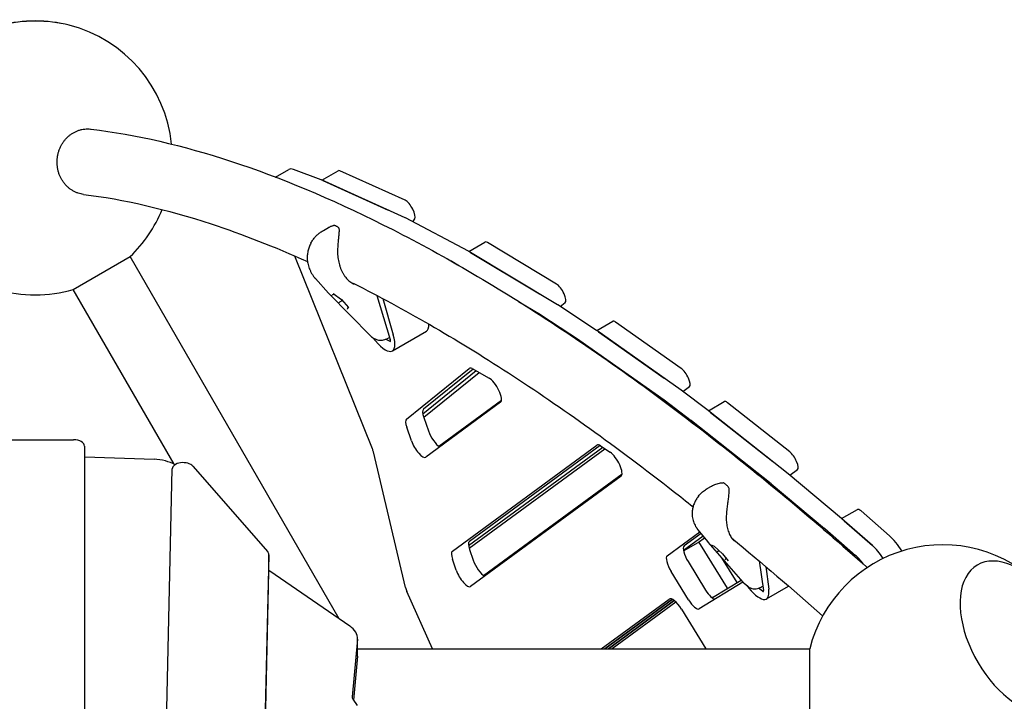
# Model space of a CAD drawing. Extents: x -5276 to 3805, y -4285 to 3805.
# Drawn here: x -14 to 884, y 460 to 1082 of the extents above; entities that cross this region are included whole.
import ezdxf

# ---------------------------------------------------------------- set-up
doc = ezdxf.new("R2010")
doc.units = 0
doc.header["$LTSCALE"] = 350
doc.layers.add('2D', color=7, linetype='CONTINUOUS')

msp = doc.modelspace()

# ---------------------------------------------------------------- linework, layer by layer
at = {"layer": '2D'}
for p, q in [((219.266, 938.601), (231.408, 945.611)), ((260.927, 936.064), (235.787, 945.576)), ((261.396, 935.86), (276.287, 944.457)), ((337.585, 917.423), (277.967, 944.354)), ((337.56, 901.455), (261.147, 935.972)), ((262.453, 935.397), (322.071, 908.467)), ((395.339, 870.889), (337.819, 901.328)), ((344.383, 897.854), (346.288, 900.562)), ((262.971, 889.925), (267.493, 892.536)), ((395.592, 870.746), (410.315, 879.247)), ((475.638, 840.919), (412.519, 878.866)), ((34.693, 836.003), (86.654, 866.003)), ((277.422, 535.582), (86.654, 866.003)), ((307.639, 690.555), (237.014, 866.512)), ((373.685, 865.182), (379.826, 861.932)), ((476.512, 822.097), (395.605, 870.739)), ((397.006, 869.909), (460.125, 831.962)), ((380.091, 861.782), (387.195, 857.511)), ((255.6, 845.901), (267.546, 832.769)), ((126.79, 676.485), (34.693, 836.003)), ((306.283, 793.285), (267.806, 832.494)), ((272.658, 831.842), (271.402, 831.118)), ((271.863, 832.437), (279.449, 826.758)), ((279.449, 826.758), (285.914, 819.651)), ((311.649, 830.602), (323.907, 790.321)), ((317.048, 827.751), (326.691, 794.614)), ((280.25, 825.877), (277.703, 824.407)), ((285.66, 819.93), (284.819, 818.866)), ((440.985, 825.172), (460.998, 813.14)), ((512.083, 798.72), (476.736, 821.955)), ((479.069, 820.422), (483.58, 824.079)), ((461.223, 812.999), (496.57, 789.763)), ((512.276, 798.589), (526.863, 807.011)), ((589.418, 763.939), (529.507, 806.342)), ((308.025, 792.038), (311.342, 790.417)), ((323.279, 788.796), (319.686, 790.552)), ((322.386, 791.806), (323.295, 792.331)), ((325.828, 779.998), (356.854, 797.912)), ((589.218, 744.132), (512.298, 798.573)), ((513.994, 797.385), (573.905, 754.982)), ((496.785, 789.616), (573.705, 735.175)), ((338.754, 717.716), (395.871, 764.027)), ((398.718, 763.783), (414.109, 755.185)), ((402.289, 761.789), (353.637, 722.341)), ((399.499, 763.347), (354.268, 726.672)), ((354.434, 719.366), (404.933, 760.311)), ((590.832, 742.919), (596.876, 747.354)), ((614.047, 725.475), (589.218, 744.132)), ((424.585, 733.129), (356.354, 683.069)), ((368.092, 692.957), (425.43, 735.025)), ((573.705, 735.175), (598.534, 716.519)), ((614.234, 725.332), (628.704, 733.686)), ((688.366, 687.923), (631.731, 732.73)), ((354.457, 719.297), (358.735, 706.95)), ((686.84, 667.889), (614.234, 725.331)), ((616.218, 723.773), (672.853, 678.966)), ((343.221, 697.993), (338.944, 710.341)), ((598.721, 716.375), (671.327, 658.932)), ((-35, 698.854), (35, 698.854)), ((45, 693.043), (45, 151.367)), ((380.572, 597.207), (512.503, 694.002)), ((518.01, 691.917), (395.371, 601.939)), ((515.363, 693.675), (396.085, 606.164)), ((515.883, 693.35), (524.648, 687.444)), ((45.317, 683.38), (108.393, 681.049)), ((337.805, 564.029), (308.506, 687.882)), ((395.857, 599.87), (519.733, 690.756)), ((143.872, 674.82), (212.091, 596.648)), ((112.518, 128.336), (124.954, 672.269)), ((534.533, 665.753), (397.245, 565.027)), ((408.983, 574.915), (535.378, 667.649)), ((735.616, 626.982), (687.074, 667.699)), ((688.48, 666.519), (695.441, 671.626)), ((613.099, 654.312), (616.93, 656.524)), ((671.56, 658.742), (720.102, 618.025)), ((735.713, 626.9), (750.058, 635.182)), ((779.323, 611.312), (753.497, 633.882)), ((763.821, 602.336), (735.794, 626.829)), ((737.984, 624.926), (763.81, 602.356)), ((576.635, 593.012), (606.259, 614.746)), ((609.392, 610.919), (591.435, 597.744)), ((607.5, 613.231), (592.149, 601.969)), ((604.361, 617.066), (613.69, 605.669)), ((720.281, 617.872), (748.308, 593.379)), ((591.49, 597.437), (604.796, 605.119)), ((604.78, 605.11), (610.633, 609.404)), ((631.666, 563.349), (607.026, 603.249)), ((645.759, 568.832), (613.886, 605.437)), ((617.199, 602.722), (619.545, 601.789)), ((213.171, 593.942), (203.408, 166.927)), ((213.172, 578.557), (213.172, 594.02)), ((396.218, 598.745), (399.625, 588.908)), ((619.497, 601.835), (627.014, 594.669)), ((623.877, 597.659), (622.719, 596.99)), ((627.012, 594.67), (632.072, 588.488)), ((384.112, 579.951), (380.704, 589.788)), ((595.619, 587.642), (611.683, 561.63)), ((595.619, 587.642), (611.683, 561.63)), ((626.209, 591.284), (640.229, 568.582)), ((630.426, 590.5), (629.866, 590.177)), ((660.578, 588.264), (664.58, 561.254)), ((203.408, 151.465), (213.171, 578.48)), ((213.949, 579.395), (286.954, 529.003)), ((596.169, 552.674), (580.106, 578.686)), ((666.517, 583.237), (669.213, 562.436)), ((645.679, 568.923), (605.863, 544.589)), ((617.884, 554.926), (643.98, 570.875)), ((646.67, 567.951), (650.445, 564.867)), ((362.341, 508.046), (339.031, 560.51)), ((663.391, 560.616), (659.956, 563.422)), ((662.774, 564.626), (663.977, 565.321)), ((667.09, 553.617), (687.402, 565.344)), ((516.317, 508.046), (578.273, 553.502)), ((519.623, 508.046), (581.282, 553.284)), ((581.282, 553.284), (519.623, 508.046)), ((522.928, 508.046), (583.015, 552.13)), ((583.015, 552.13), (522.928, 508.046)), ((584.504, 550.798), (526.234, 508.046)), ((589.576, 544.252), (611.935, 508.046)), ((293.963, 516.856), (289.202, 464.425)), ((294.004, 502.312), (294.004, 517.775)), ((294.004, 508.046), (706.653, 508.046)), ((706.653, 448.046), (706.653, 508.046)), ((293.963, 501.394), (290.323, 461.311)), ((289.833, 462.064), (293.596, 456.278))]:
    msp.add_line(p, q, dxfattribs=at)
for centre, radius, start, end in [((0, 956.092), 125, 75.603647, 104.396352), ((0, 956.092), 125, 5.802989, 75.603647), ((0, 956.092), 125, 313.886519, 337.873273), ((272.43, 893.491), 1, 81.349254, 101.606619), ((276.041, 891.727), 1, 12.845046, 53.299955), ((0, 956.092), 125, 253.886535, 286.113481), ((274.943, 839.498), 10, 222.292752, 224.460667), ((627.528, 658.563), 1, 60.072833, 86.063739), ((631.639, 655.205), 1, 12.514044, 44.228242), ((621.428, 612.004), 10, 219.30342, 221.047024), ((828, 478.046), 125, 44.396353, 166.113481), ((828, 478.046), 125, 253.886535, 15.603648)]:
    msp.add_arc(centre, radius, start, end, dxfattribs=at)
for centre, major_axis, ratio, start_param, end_param in [((0, 1036.809), (76.5, 0), 0.5773503, 1.1524442, 1.9891485), ((0, 1036.809), (-76.5, 0), 0.5773503, 4.2940368, 5.1307411), ((246.408, 919.63), (-15, 25.981), 0.3333333, 5.8961194, 6.2831853), ((281.287, 935.797), (-5, 8.66), 0.3333333, 5.8487131, 6.2831853), ((264.468, 927.415), (-5, 8.66), 0.3333333, 5.8487131, 5.8961194), ((265.774, 926.84), (-5, 8.66), 0.3333333, 5.8487131, 5.91374), ((340.905, 908.866), (-5, 8.66), 0.3333333, 3.2949677, 5.8487131), ((325.392, 899.909), (5, -8.66), 0.3333333, 2.6420936, 2.7071205), ((340.881, 892.898), (-5, 8.66), 0.3333333, 5.7949544, 5.8487131), ((415.315, 870.586), (-5, 8.66), 0.3333333, 5.7415088, 6.2831853), ((398.401, 862.459), (-5, 8.66), 0.3333333, 5.7415088, 5.7949544), ((399.802, 861.63), (-5, 8.66), 0.3333333, 5.7415088, 5.8047084), ((382.887, 853.502), (-5, 8.66), 0.3333333, 5.7415088, 5.7949544), ((478.434, 832.639), (-5, 8.66), 0.3333333, 3.1945502, 5.7415088), ((270.984, 831.431), (0.519, 0.018), 0.9063588, 3.9959975, 5.2660841), ((271.34, 831.039), (0.438, 0.261), 0.0711458, 1.3865567, 1.6872664), ((272.121, 832.869), (0.068, -0.52), 0.9000707, 5.3712903, 5.563541), ((279.787, 827.13), (-0.338, -0.372), 0.0341347, 0.0032528, 0.1955035), ((462.921, 823.682), (5, -8.66), 0.3333333, 2.5367166, 2.5999162), ((277.513, 824.254), (-0.338, -0.372), 0.0341347, 0.1955035, 1.7662998), ((277.931, 823.941), (-0.068, 0.52), 0.9000707, 0.3581916, 0.6589013), ((285.179, 818.515), (0.068, -0.52), 0.9000707, 3.861237, 5.3712903), ((286.316, 819.953), (-0.519, -0.018), 0.9063588, 0.6556485, 0.8544048), ((479.307, 813.817), (-5, 8.66), 0.3333333, 5.6975074, 5.7415088), ((463.794, 804.86), (-5, 8.66), 0.3333333, 5.6975074, 5.7415088), ((341.854, 823.893), (15, -25.981), 0.3333333, 0, 0.5532183), ((531.863, 798.35), (-5, 8.66), 0.3333333, 5.656291, 6.2831853), ((310.828, 805.979), (15, -25.981), 0.3333333, 5.0794813, 7.2198475), ((514.654, 790.582), (-5, 8.66), 0.3333333, 5.656291, 5.6975074), ((516.35, 789.394), (-5, 8.66), 0.3333333, 5.656291, 5.7177326), ((322.287, 791.431), (1.55, -2.685), 0.3333333, 5.8235841, 7.2454905), ((499.141, 781.625), (-5, 8.66), 0.3333333, 5.656291, 5.6975074), ((402.561, 752.899), (-6.5, 11.258), 0.3333333, 5.7734716, 6.3361429), ((591.774, 755.947), (-5, 8.66), 0.3333333, 3.1781807, 5.656291), ((417.952, 744.3), (6.5, -11.258), 0.3333333, 0.0365881, 2.6318789), ((576.261, 746.991), (5, -8.66), 0.3333333, 2.4532568, 2.5146984), ((633.704, 725.026), (-5, 8.66), 0.3333333, 5.5846843, 6.2831853), ((360.957, 715.545), (-6.5, 11.258), 0.3333333, 0.0529576, 1.0471976), ((616.207, 717.627), (-5, 8.66), 0.3333333, 5.5846843, 5.6193427), ((618.19, 716.069), (-5, 8.66), 0.3333333, 5.5846843, 5.6444312), ((345.444, 706.588), (-6.5, 11.258), 0.3333333, 0.0529576, 1.0471976), ((600.693, 708.671), (-5, 8.66), 0.3333333, 5.5846843, 5.6193427), ((365.235, 703.197), (6.5, -11.258), 0.3333333, 4.1887902, 5.7626583), ((35, 693.043), (10, 0), 0.5811241, 0, 1.5707963), ((349.721, 694.241), (-6.5, 11.258), 0.3333333, 1.0471976, 3.1781807), ((519.136, 682.831), (-6.5, 11.258), 0.3333333, 5.6841765, 6.3197734), ((44.682, 677.581), (10, 0), 0.5811241, 1.5072713, 1.5390134), ((303.016, 692.435), (-5, 8.66), 0.3333333, 3.9798528, 4.3074687), ((527.9, 676.924), (6.5, -11.258), 0.3333333, 0.0365881, 2.5425838), ((690.339, 680.219), (-5, 8.66), 0.3333333, 3.1781807, 5.5846843), ((106.488, 663.65), (30, 0), 0.5811241, 0.793785, 1.5072713), ((134.953, 672.191), (10, 0), 0.5811241, 0.4693396, 3.1283071), ((674.825, 671.263), (5, -8.66), 0.3333333, 2.3833448, 2.4430917), ((688.813, 660.185), (-5, 8.66), 0.3333333, 5.5419716, 5.5846843), ((673.3, 651.228), (-5, 8.66), 0.3333333, 5.5419716, 5.5846843), ((755.058, 626.522), (-5, 8.66), 0.3333333, 5.5097117, 6.2831853), ((737.355, 619.468), (-5, 8.66), 0.3333333, 5.5097117, 5.5419716), ((739.544, 617.565), (-5, 8.66), 0.3333333, 5.5097117, 5.5674617), ((721.842, 610.512), (-5, 8.66), 0.3333333, 5.5097117, 5.5419716), ((784.005, 589.23), (-15, 25.981), 0.3333333, 4.835042, 5.5097117), ((402.718, 594.992), (-6.5, 11.258), 0.3333333, 0.0365881, 1.0471976), ((598.782, 590.797), (6.5, -11.258), 0.3333333, 3.1781807, 4.8010537), ((606.296, 602.521), (-1.5, 2.598), 0.3333333, 4.8010537, 6.2831853), ((617.358, 603.197), (0.445, -0.326), 0.8999569, 4.5732008, 4.9922715), ((619.82, 602.218), (-0.271, -0.423), 0.8210715, 6.0219529, 6.125347), ((768.492, 580.274), (15, -25.981), 0.3333333, 1.7845478, 2.368119), ((768.503, 580.254), (-15, 25.981), 0.3333333, 4.9269396, 5.5097117), ((203.172, 594.02), (10, 0), 0.5811241, 6.2698998, 6.7525249), ((387.204, 586.035), (-6.5, 11.258), 0.3333333, 0.0365881, 1.0471976), ((583.268, 581.841), (-6.5, 11.258), 0.3333333, 0.0365881, 1.659461), ((622.456, 596.969), (-0.367, -0.341), 0.3021608, 0.1220442, 1.6928405), ((622.869, 596.576), (0.271, 0.423), 0.8210715, 1.0088543, 1.309564), ((627.379, 595.011), (-0.367, -0.341), 0.3021608, 0.0186501, 0.1220442), ((752.99, 571.297), (15, -25.981), 0.3333333, 1.9401858, 2.368119), ((897.903, 518.404), (-38.25, 66.251), 0.5773503, 5.1307411, 9.1106187), ((897.903, 518.404), (38.25, -66.251), 0.5773503, 1.9891485, 5.969026), ((406.125, 585.155), (6.5, -11.258), 0.3333333, 4.1887902, 5.7626583), ((630.015, 589.762), (-0.271, -0.423), 0.8210715, 4.1504469, 6.0219529), ((632.477, 588.783), (-0.445, 0.326), 0.8999569, 1.2909138, 1.4316081), ((203.172, 578.557), (10, 0), 0.5811241, 6.2698998, 6.2831853), ((221.599, 583.138), (-10, 0), 0.5811241, 0.5685102, 0.6997677), ((390.612, 576.199), (-6.5, 11.258), 0.3333333, 1.0471976, 3.1781807), ((343.296, 559.477), (-5, 8.66), 0.3333333, 0.8382602, 1.263253), ((614.845, 564.785), (6.5, -11.258), 0.3333333, 4.8010537, 6.0282791), ((652.09, 579.598), (15, -25.981), 0.3333333, 5.065285, 6.9580398), ((662.818, 562.973), (1.55, -2.685), 0.3333333, 5.5617764, 6.9836827), ((585.927, 540.612), (-7.5, 12.99), 0.3333333, 4.8010537, 6.3197734), ((599.332, 555.829), (6.5, -11.258), 0.3333333, 4.8010537, 6.2915185), ((619.391, 552.332), (-1.5, 2.598), 0.3333333, 0.0083332, 0.3763633), ((264.004, 517.775), (30, 0), 0.5811241, 6.2304667, 6.982953), ((264.004, 502.312), (30, 0), 0.5811241, 6.2304667, 6.2831853), ((299.188, 464.118), (-10, 0), 0.5811241, 6.2304667, 6.6444772)]:
    msp.add_ellipse(centre, major_axis=major_axis, ratio=ratio, start_param=start_param, end_param=end_param, dxfattribs=at)
for points, knots in [([(34.835, 979.073), (35.591, 979.509), (36.4, 979.928), (38.087, 980.688), (38.966, 981.031), (40.749, 981.617), (41.654, 981.86), (43.444, 982.242), (44.328, 982.381), (46.025, 982.562), (46.916, 982.614), (48.735, 982.619), (49.664, 982.571), (50.711, 982.459), (50.835, 982.445), (50.959, 982.43)], [0, 0, 0, 0, 2.7765648, 2.7765648, 5.5531296, 5.5531296, 8.3296945, 8.3296945, 11.1062593, 11.1062593, 13.8832066, 13.8832066, 16.660154, 16.660154, 17.0340326, 17.0340326, 17.0340326, 17.0340326]), ([(50.959, 982.43), (91.857, 977.442), (134.616, 967.535), (223.502, 938.314), (269.634, 918.996), (364.904, 871.299), (414.042, 842.919), (514.862, 777.471), (566.543, 740.404), (665.143, 663.319), (711.821, 624.292), (759.059, 582.315)], [4.95808072, 4.95808072, 4.95808072, 4.95808072, 5.06922313, 5.06922313, 5.18036554, 5.18036554, 5.29150795, 5.29150795, 5.40265036, 5.40265036, 5.49953024, 5.49953024, 5.49953024, 5.49953024]), ([(44.133, 922.818), (43.343, 922.915), (42.56, 923.049), (40.907, 923.411), (40.046, 923.65), (38.422, 924.187), (37.585, 924.509), (35.91, 925.262), (35.073, 925.692), (33.446, 926.643), (32.655, 927.164), (31.156, 928.266), (30.448, 928.847), (29.145, 930.021), (28.488, 930.668), (27.214, 932.064), (26.596, 932.811), (25.435, 934.371), (24.891, 935.184), (23.902, 936.831), (23.455, 937.664), (22.67, 939.296), (22.295, 940.171), (21.615, 941.996), (21.31, 942.947), (20.792, 944.878), (20.579, 945.859), (20.249, 947.8), (20.132, 948.759), (19.985, 950.601), (19.948, 951.569), (19.966, 953.546), (20.021, 954.556), (20.225, 956.564), (20.374, 957.564), (20.754, 959.502), (20.985, 960.442), (21.498, 962.213), (21.805, 963.127), (22.518, 964.955), (22.924, 965.87), (23.818, 967.649), (24.308, 968.515), (25.34, 970.157), (25.882, 970.933), (26.978, 972.364), (27.582, 973.085), (28.881, 974.486), (29.576, 975.166), (31.026, 976.446), (31.78, 977.047), (33.307, 978.142), (34.079, 978.637), (34.835, 979.073)], [105.9266909, 105.9266909, 105.9266909, 105.9266909, 108.3069803, 108.3069803, 111.0839326, 111.0839326, 113.8613551, 113.8613551, 116.6387776, 116.6387776, 119.4162001, 119.4162001, 122.1936226, 122.1936226, 124.9714294, 124.9714294, 127.7492361, 127.7492361, 130.5270428, 130.5270428, 133.3048495, 133.3048495, 136.082652, 136.082652, 138.8604545, 138.8604545, 141.6382571, 141.6382571, 144.4160596, 144.4160596, 147.1934724, 147.1934724, 149.9708853, 149.9708853, 152.7482981, 152.7482981, 155.5257109, 155.5257109, 158.3026583, 158.3026583, 161.0796057, 161.0796057, 163.856553, 163.856553, 166.6335004, 166.6335004, 169.4100652, 169.4100652, 172.18663, 172.18663, 174.9631948, 174.9631948, 177.7397597, 177.7397597, 177.7397597, 177.7397597]), ([(44.133, 922.818), (80.513, 918.347), (119.465, 909.379), (188.897, 886.516), (218.184, 875.065), (248.405, 861.471)], [4.95852519, 4.95852519, 4.95852519, 4.95852519, 5.06953104, 5.06953104, 5.14560389, 5.14560389, 5.14560389, 5.14560389]), ([(251.521, 878.238), (252.081, 879.355), (252.713, 880.395), (254.061, 882.315), (254.783, 883.204), (256.295, 884.855), (257.084, 885.618), (258.707, 887.028), (259.538, 887.675), (261.229, 888.868), (262.093, 889.418), (262.971, 889.925)], [5.9891518, 5.9891518, 5.9891518, 5.9891518, 6.2158822, 6.2158822, 6.4426126, 6.4426126, 6.6693429, 6.6693429, 6.8960733, 6.8960733, 7.1228036, 7.1228036, 7.1228036, 7.1228036]), ([(267.493, 892.536), (267.797, 892.712), (268.105, 892.88), (268.724, 893.2), (269.036, 893.351), (269.663, 893.635), (269.978, 893.768), (270.617, 894.013), (270.939, 894.125), (271.584, 894.321), (271.907, 894.405), (272.229, 894.471)], [13.6119281, 13.6119281, 13.6119281, 13.6119281, 13.73062784, 13.73062784, 13.84932758, 13.84932758, 13.96802732, 13.96802732, 14.08672706, 14.08672706, 14.20542679, 14.20542679, 14.20542679, 14.20542679]), ([(276.639, 892.528), (276.353, 892.741), (276.07, 892.939), (275.511, 893.302), (275.235, 893.467), (274.689, 893.765), (274.418, 893.897), (273.884, 894.126), (273.62, 894.224), (273.097, 894.381), (272.837, 894.441), (272.58, 894.48)], [0.91211568, 0.91211568, 0.91211568, 0.91211568, 0.99174747, 0.99174747, 1.07137927, 1.07137927, 1.15101106, 1.15101106, 1.23064286, 1.23064286, 1.31027466, 1.31027466, 1.31027466, 1.31027466]), ([(277.016, 891.949), (277.116, 891.512), (277.163, 891.071), (277.214, 890.067), (277.203, 889.499), (277.119, 887.755), (276.995, 886.539), (276.731, 883.988), (276.588, 882.66), (276.322, 879.879), (276.199, 878.431), (276.049, 876.206), (276.005, 875.455), (275.921, 873.797), (275.885, 872.887), (275.859, 871.963)], [11.9831066, 11.9831066, 11.9831066, 11.9831066, 12.173299, 12.173299, 12.4080925, 12.4080925, 12.8776795, 12.8776795, 13.3472665, 13.3472665, 13.8168535, 13.8168535, 14.051647, 14.051647, 14.3310415, 14.3310415, 14.3310415, 14.3310415]), ([(251.522, 878.24), (250.938, 877.088), (250.416, 875.899), (249.523, 873.465), (249.15, 872.219), (248.569, 869.655), (248.364, 868.341), (248.151, 865.681), (248.142, 864.338), (248.346, 861.637), (248.558, 860.282), (248.886, 858.951)], [2.7437346, 2.7437346, 2.7437346, 2.7437346, 3.03063, 3.03063, 3.3176907, 3.3176907, 3.6047515, 3.6047515, 3.8918122, 3.8918122, 4.1788729, 4.1788729, 4.1788729, 4.1788729]), ([(275.859, 871.963), (275.828, 871.048), (275.827, 870.129), (275.884, 868.292), (275.942, 867.377), (276.115, 865.547), (276.231, 864.633), (276.52, 862.817), (276.693, 861.915), (277.094, 860.135), (277.322, 859.258), (277.834, 857.529), (278.117, 856.677), (278.735, 855.014), (279.07, 854.2), (279.792, 852.617), (280.177, 851.849), (280.996, 850.362), (281.429, 849.645), (282.339, 848.27), (282.816, 847.612), (283.315, 846.985)], [2.8064963, 2.8064963, 2.8064963, 2.8064963, 3.0880494, 3.0880494, 3.3696026, 3.3696026, 3.6511557, 3.6511557, 3.9327089, 3.9327089, 4.2142621, 4.2142621, 4.4958152, 4.4958152, 4.7773684, 4.7773684, 5.0589216, 5.0589216, 5.3404747, 5.3404747, 5.6220279, 5.6220279, 5.6220279, 5.6220279]), ([(248.886, 858.951), (249.088, 858.132), (249.323, 857.318), (249.86, 855.709), (250.161, 854.913), (250.827, 853.349), (251.191, 852.58), (251.983, 851.071), (252.41, 850.331), (253.321, 848.886), (253.805, 848.182), (254.315, 847.499)], [0, 0, 0, 0, 0.2073633, 0.2073633, 0.4147266, 0.4147266, 0.6220899, 0.6220899, 0.8294532, 0.8294532, 1.0368165, 1.0368165, 1.0368165, 1.0368165]), ([(254.325, 847.486), (254.404, 847.383), (254.482, 847.28), (254.641, 847.075), (254.721, 846.973), (254.882, 846.77), (254.963, 846.668), (255.126, 846.467), (255.208, 846.367), (255.373, 846.167), (255.456, 846.068), (255.54, 845.969)], [2.346380209, 2.346380209, 2.346380209, 2.346380209, 2.356026082, 2.356026082, 2.365671955, 2.365671955, 2.375317828, 2.375317828, 2.384963701, 2.384963701, 2.394609574, 2.394609574, 2.394609574, 2.394609574]), ([(283.316, 846.983), (284.19, 845.865), (285.166, 844.833), (287.282, 842.981), (288.429, 842.155), (290.126, 841.162), (290.62, 840.897), (291.124, 840.651)], [0, 0, 0, 0, 4.9561143, 4.9561143, 9.9112562, 9.9112562, 11.88073, 11.88073, 11.88073, 11.88073]), ([(287.219, 843.086), (288.351, 842.524), (289.484, 841.959), (335.934, 818.692), (383.124, 791.458), (480.533, 728.221), (530.751, 692.22), (588.129, 647.368), (594.147, 642.62), (600.18, 637.815)], [5.17775855, 5.17775855, 5.17775855, 5.17775855, 5.1805369, 5.1805369, 5.29154275, 5.29154275, 5.4025486, 5.4025486, 5.41551688, 5.41551688, 5.41551688, 5.41551688]), ([(306.283, 793.285), (306.397, 793.169), (306.512, 793.061), (306.745, 792.858), (306.863, 792.763), (307.098, 792.587), (307.216, 792.505), (307.45, 792.353), (307.566, 792.283), (307.797, 792.153), (307.912, 792.093), (308.025, 792.038)], [0.27610718, 0.27610718, 0.27610718, 0.27610718, 0.31260152, 0.31260152, 0.34909586, 0.34909586, 0.3855902, 0.3855902, 0.42208454, 0.42208454, 0.45857888, 0.45857888, 0.45857888, 0.45857888]), ([(311.342, 790.417), (312.034, 790.079), (312.687, 789.898), (314.126, 789.64), (314.888, 789.623), (316.37, 789.715), (317.09, 789.829), (318.509, 790.156), (319.207, 790.37), (320.575, 790.886), (321.244, 791.188), (322.056, 791.62), (322.222, 791.712), (322.386, 791.806)], [5.8246064, 5.8246064, 5.8246064, 5.8246064, 6.0474421, 6.0474421, 6.34854, 6.34854, 6.6496379, 6.6496379, 6.9507357, 6.9507357, 7.2518336, 7.2518336, 7.3300958, 7.3300958, 7.3300958, 7.3300958]), ([(616.93, 656.524), (617.574, 656.896), (618.233, 657.238), (619.588, 657.869), (620.281, 658.155), (621.692, 658.663), (622.41, 658.885), (623.863, 659.25), (624.594, 659.393), (626.088, 659.574), (626.847, 659.612), (627.597, 659.56)], [12.9660258, 12.9660258, 12.9660258, 12.9660258, 13.213906, 13.213906, 13.4617862, 13.4617862, 13.7096664, 13.7096664, 13.9575466, 13.9575466, 14.2054268, 14.2054268, 14.2054268, 14.2054268]), ([(632.355, 655.902), (632.057, 656.208), (631.76, 656.502), (631.169, 657.061), (630.875, 657.326), (630.291, 657.829), (630.001, 658.066), (629.427, 658.509), (629.143, 658.715), (628.58, 659.096), (628.302, 659.271), (628.027, 659.429)], [0.65030789, 0.65030789, 0.65030789, 0.65030789, 0.72993968, 0.72993968, 0.80957148, 0.80957148, 0.88920327, 0.88920327, 0.96883507, 0.96883507, 1.04846686, 1.04846686, 1.04846686, 1.04846686]), ([(605.1, 647.342), (604.388, 646.393), (603.719, 645.408), (602.488, 643.365), (601.927, 642.306), (600.931, 640.086), (600.499, 638.927), (599.811, 636.524), (599.555, 635.281), (599.267, 632.712), (599.237, 631.389), (599.344, 630.059)], [2.7448964, 2.7448964, 2.7448964, 2.7448964, 3.0313205, 3.0313205, 3.3182086, 3.3182086, 3.6050967, 3.6050967, 3.8919848, 3.8919848, 4.1788729, 4.1788729, 4.1788729, 4.1788729]), ([(605.097, 647.337), (605.566, 647.971), (606.057, 648.565), (607.069, 649.679), (607.588, 650.197), (608.647, 651.17), (609.188, 651.626), (610.285, 652.482), (610.841, 652.882), (611.963, 653.633), (612.53, 653.983), (613.099, 654.312)], [5.98984177, 5.98984177, 5.98984177, 5.98984177, 6.13230434, 6.13230434, 6.27476692, 6.27476692, 6.41722949, 6.41722949, 6.55969206, 6.55969206, 6.70215464, 6.70215464, 6.70215464, 6.70215464]), ([(632.615, 655.421), (632.733, 654.891), (632.798, 654.357), (632.881, 653.147), (632.883, 652.468), (632.819, 650.411), (632.689, 649.011), (632.378, 646.136), (632.195, 644.669), (631.814, 641.653), (631.617, 640.111), (631.327, 637.785), (631.232, 637.007), (631.027, 635.303), (630.918, 634.377), (630.811, 633.45)], [11.9831066, 11.9831066, 11.9831066, 11.9831066, 12.1726783, 12.1726783, 12.4074768, 12.4074768, 12.8770739, 12.8770739, 13.346671, 13.346671, 13.8162681, 13.8162681, 14.0510666, 14.0510666, 14.331092, 14.331092, 14.331092, 14.331092]), ([(599.344, 630.059), (599.408, 629.265), (599.511, 628.47), (599.795, 626.89), (599.977, 626.105), (600.417, 624.557), (600.675, 623.794), (601.267, 622.295), (601.6, 621.559), (602.335, 620.126), (602.737, 619.428), (603.17, 618.753)], [0, 0, 0, 0, 0.2073052, 0.2073052, 0.4146104, 0.4146104, 0.6219156, 0.6219156, 0.8292209, 0.8292209, 1.0365261, 1.0365261, 1.0365261, 1.0365261]), ([(630.811, 633.45), (630.7, 632.537), (630.617, 631.623), (630.502, 629.805), (630.471, 628.902), (630.46, 627.106), (630.481, 626.212), (630.574, 624.445), (630.646, 623.572), (630.841, 621.858), (630.964, 621.018), (631.259, 619.372), (631.432, 618.567), (631.826, 617.005), (632.047, 616.247), (632.537, 614.782), (632.805, 614.078), (633.387, 612.727), (633.701, 612.081), (634.369, 610.857), (634.725, 610.278), (635.101, 609.733)], [2.8064444, 2.8064444, 2.8064444, 2.8064444, 3.0879986, 3.0879986, 3.3695527, 3.3695527, 3.6511069, 3.6511069, 3.932661, 3.932661, 4.2142152, 4.2142152, 4.4957693, 4.4957693, 4.7773235, 4.7773235, 5.0588777, 5.0588777, 5.3404318, 5.3404318, 5.621986, 5.621986, 5.621986, 5.621986]), ([(603.189, 618.723), (603.255, 618.622), (603.322, 618.521), (603.457, 618.319), (603.525, 618.219), (603.662, 618.019), (603.732, 617.92), (603.872, 617.722), (603.943, 617.623), (604.086, 617.427), (604.158, 617.329), (604.23, 617.232)], [2.395139376, 2.395139376, 2.395139376, 2.395139376, 2.40477273, 2.40477273, 2.414406084, 2.414406084, 2.424039438, 2.424039438, 2.433672792, 2.433672792, 2.443306147, 2.443306147, 2.443306147, 2.443306147]), ([(635.103, 609.729), (635.758, 608.762), (636.52, 607.876), (637.606, 606.872), (637.843, 606.666), (638.086, 606.467)], [0, 0, 0, 0, 5.0073912, 5.0073912, 6.3513538, 6.3513538, 6.3513538, 6.3513538]), ([(645.759, 568.832), (645.816, 568.766), (645.875, 568.702), (645.992, 568.576), (646.052, 568.514), (646.173, 568.394), (646.233, 568.335), (646.356, 568.221), (646.418, 568.165), (646.544, 568.056), (646.607, 568.002), (646.67, 567.951)], [0.33720696, 0.33720696, 0.33720696, 0.33720696, 0.36148135, 0.36148135, 0.38575573, 0.38575573, 0.41003012, 0.41003012, 0.4343045, 0.4343045, 0.45857888, 0.45857888, 0.45857888, 0.45857888]), ([(650.445, 564.867), (651.124, 564.312), (651.857, 563.904), (653.449, 563.262), (654.314, 563.064), (656.026, 562.873), (656.875, 562.881), (658.545, 563.062), (659.366, 563.236), (660.961, 563.734), (661.734, 564.058), (662.573, 564.512), (662.674, 564.568), (662.774, 564.626)], [5.8246064, 5.8246064, 5.8246064, 5.8246064, 6.0843144, 6.0843144, 6.3854122, 6.3854122, 6.6865101, 6.6865101, 6.987608, 6.987608, 7.2887059, 7.2887059, 7.3300958, 7.3300958, 7.3300958, 7.3300958])]:
    msp.add_open_spline(points, degree=3, knots=knots, dxfattribs=at)
for points in [[(275.859, 871.963), (275.859, 871.963), (275.859, 871.963), (275.859, 871.963)], [(254.325, 847.486), (254.322, 847.49), (254.319, 847.495), (254.315, 847.499)], [(255.54, 845.969), (255.56, 845.946), (255.58, 845.923), (255.6, 845.901)], [(283.315, 846.985), (283.315, 846.984), (283.316, 846.984), (283.316, 846.983)], [(630.811, 633.45), (630.811, 633.45), (630.811, 633.45), (630.811, 633.45)], [(603.189, 618.723), (603.183, 618.733), (603.176, 618.743), (603.17, 618.753)], [(604.23, 617.232), (604.273, 617.176), (604.316, 617.12), (604.361, 617.066)], [(635.101, 609.733), (635.101, 609.732), (635.102, 609.731), (635.103, 609.729)], [(635.467, 609.215), (662.845, 586.641), (690.51, 562.946), (718.409, 538.17)]]:
    msp.add_open_spline(points, degree=3, dxfattribs=at)

doc.saveas('drawing.dxf')
